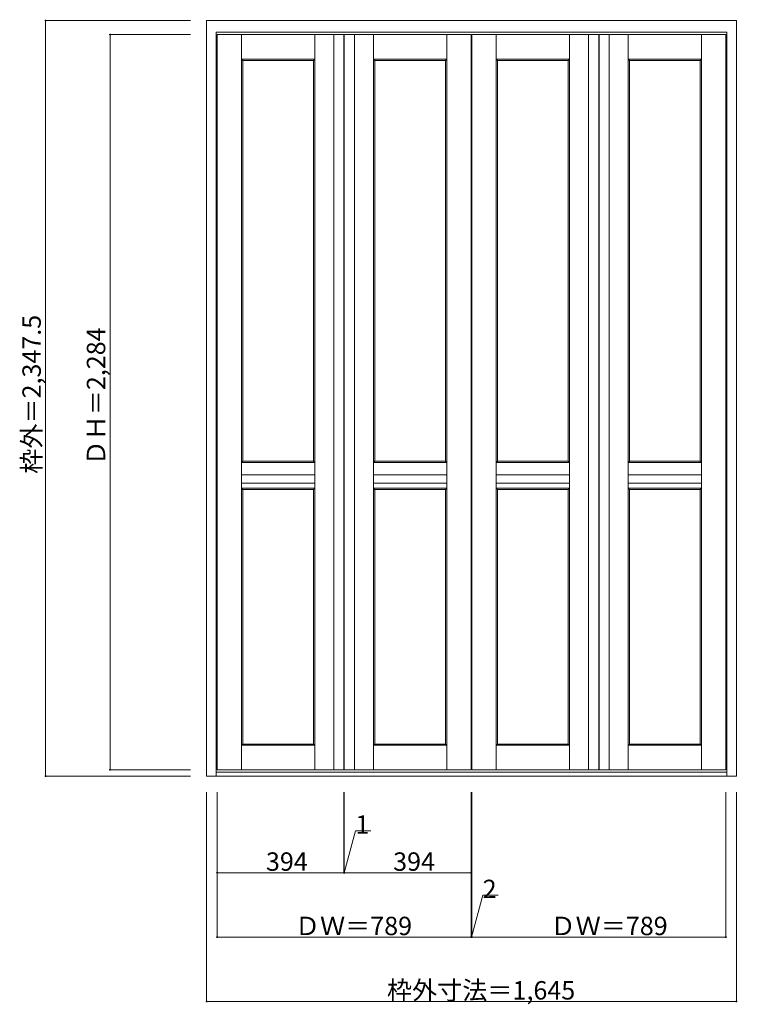
# Model space of a CAD drawing. Units: millimetres. Extents: x -1296 to 932, y -1490 to 1569.
import ezdxf

# ---------------------------------------------------------------- set-up
doc = ezdxf.new("R2010")
doc.units = ezdxf.units.MM
doc.header["$LTSCALE"] = 30
doc.layers.add('0-0', color=7, linetype='Continuous')
doc.layers.add('寸法', color=7, linetype='Continuous')

msp = doc.modelspace()

# ---------------------------------------------------------------- linework, layer by layer
at = {"layer": '0-0', "color": 92, "linetype": 'Continuous', "lineweight": 13}
for p, q in [((-715.8, -781.6), (-715.8, 1565.9)), ((-715.8, 1565.9), (929.2, 1565.9)), ((929.2, -781.6), (929.2, 1565.9)), ((-685.8, -781.6), (-685.8, 1529.9)), ((-685.8, 1529.9), (899.2, 1529.9)), ((899.2, -781.6), (899.2, 1529.9)), ((-683.3, -761.6), (-683.3, 1522.4)), ((-683.3, 1522.4), (-289.3, 1522.4)), ((-289.3, 1522.4), (-289.3, -761.6)), ((-288.3, 1522.4), (-288.3, -761.6)), ((-288.3, 1522.4), (105.7, 1522.4)), ((105.7, 1522.4), (105.7, -761.6)), ((107.7, 1522.4), (107.7, -761.6)), ((107.7, 1522.4), (501.7, 1522.4)), ((501.7, -761.6), (501.7, 1522.4)), ((502.7, -761.6), (502.7, 1522.4)), ((502.7, 1522.4), (896.7, 1522.4)), ((896.7, -761.6), (896.7, 1522.4)), ((-603.3, 197.4), (-603.3, 1442.4)), ((-383.8, 1442.4), (-603.3, 1442.4)), ((-383.8, 197.4), (-383.8, 1442.4)), ((-193.8, 197.4), (-193.8, 1442.4)), ((-193.8, 1442.4), (25.7, 1442.4)), ((25.7, 197.4), (25.7, 1442.4)), ((187.7, 197.4), (187.7, 1442.4)), ((407.2, 1442.4), (187.7, 1442.4)), ((407.2, 197.4), (407.2, 1442.4)), ((597.2, 197.4), (597.2, 1442.4)), ((597.2, 1442.4), (816.7, 1442.4)), ((816.7, 197.4), (816.7, 1442.4)), ((-603.3, 197.4), (-383.8, 197.4)), ((25.7, 197.4), (-193.8, 197.4)), ((187.7, 197.4), (407.2, 197.4)), ((816.7, 197.4), (597.2, 197.4)), ((-607.3, 154.4), (-379.8, 154.4)), ((-197.8, 154.4), (29.7, 154.4)), ((183.7, 154.4), (411.2, 154.4)), ((593.2, 154.4), (820.7, 154.4)), ((-607.3, 128.4), (-379.8, 128.4)), ((-197.8, 128.4), (29.7, 128.4)), ((183.7, 128.4), (411.2, 128.4)), ((593.2, 128.4), (820.7, 128.4)), ((-603.3, -681.6), (-603.3, 109.4)), ((-603.3, 109.4), (-383.8, 109.4)), ((-383.8, -681.6), (-383.8, 109.4)), ((25.7, 109.4), (-193.8, 109.4)), ((-193.8, -681.6), (-193.8, 109.4)), ((25.7, -681.6), (25.7, 109.4)), ((187.7, -681.6), (187.7, 109.4)), ((187.7, 109.4), (407.2, 109.4)), ((407.2, -681.6), (407.2, 109.4)), ((597.2, -681.6), (597.2, 109.4)), ((816.7, 109.4), (597.2, 109.4)), ((816.7, -681.6), (816.7, 109.4)), ((-603.3, -681.6), (-383.8, -681.6)), ((25.7, -681.6), (-193.8, -681.6)), ((187.7, -681.6), (407.2, -681.6)), ((816.7, -681.6), (597.2, -681.6)), ((-683.3, -761.6), (-289.3, -761.6)), ((-288.3, -761.6), (105.7, -761.6)), ((107.7, -761.6), (501.7, -761.6)), ((502.7, -761.6), (896.7, -761.6)), ((-715.8, -781.6), (929.2, -781.6)), ((-685.8, -769.6), (899.2, -769.6))]:
    msp.add_line(p, q, dxfattribs=at)
at = {"layer": '0-0', "color": 7, "linetype": 'Continuous', "lineweight": 9}
for p, q in [((-607.3, -761.6), (-607.3, 1522.4)), ((-379.8, -761.6), (-379.8, 1522.4)), ((-320.8, -761.6), (-320.8, 1522.4)), ((-256.8, -761.6), (-256.8, 1522.4)), ((-197.8, -761.6), (-197.8, 1522.4)), ((29.7, -761.6), (29.7, 1522.4)), ((183.7, -761.6), (183.7, 1522.4)), ((411.2, -761.6), (411.2, 1522.4)), ((470.2, -761.6), (470.2, 1522.4)), ((534.2, -761.6), (534.2, 1522.4)), ((593.2, -761.6), (593.2, 1522.4)), ((820.7, -761.6), (820.7, 1522.4)), ((-607.3, 1446.4), (-603.3, 1442.4)), ((-379.8, 1446.4), (-607.3, 1446.4)), ((-379.8, 1446.4), (-383.8, 1442.4)), ((-197.8, 1446.4), (-193.8, 1442.4)), ((-197.8, 1446.4), (29.7, 1446.4)), ((29.7, 1446.4), (25.7, 1442.4)), ((183.7, 1446.4), (187.7, 1442.4)), ((411.2, 1446.4), (183.7, 1446.4)), ((411.2, 1446.4), (407.2, 1442.4)), ((593.2, 1446.4), (597.2, 1442.4)), ((593.2, 1446.4), (820.7, 1446.4)), ((820.7, 1446.4), (816.7, 1442.4)), ((-607.3, 193.4), (-603.3, 197.4)), ((-607.3, 193.4), (-379.8, 193.4)), ((-383.8, 197.4), (-379.8, 193.4)), ((-193.8, 197.4), (-197.8, 193.4)), ((29.7, 193.4), (-197.8, 193.4)), ((29.7, 193.4), (25.7, 197.4)), ((183.7, 193.4), (187.7, 197.4)), ((183.7, 193.4), (411.2, 193.4)), ((407.2, 197.4), (411.2, 193.4)), ((597.2, 197.4), (593.2, 193.4)), ((820.7, 193.4), (593.2, 193.4)), ((820.7, 193.4), (816.7, 197.4)), ((-607.3, 154.4), (-607.3, 128.4)), ((-379.8, 154.4), (-379.8, 128.4)), ((-197.8, 154.4), (-197.8, 128.4)), ((29.7, 154.4), (29.7, 128.4)), ((183.7, 154.4), (183.7, 128.4)), ((411.2, 154.4), (411.2, 128.4)), ((593.2, 154.4), (593.2, 128.4)), ((820.7, 154.4), (820.7, 128.4)), ((-607.3, 113.4), (-603.3, 109.4)), ((-607.3, 113.4), (-379.8, 113.4)), ((-379.8, 113.4), (-383.8, 109.4)), ((-197.8, 113.4), (-193.8, 109.4)), ((29.7, 113.4), (-197.8, 113.4)), ((29.7, 113.4), (25.7, 109.4)), ((183.7, 113.4), (187.7, 109.4)), ((183.7, 113.4), (411.2, 113.4)), ((411.2, 113.4), (407.2, 109.4)), ((593.2, 113.4), (597.2, 109.4)), ((820.7, 113.4), (593.2, 113.4)), ((820.7, 113.4), (816.7, 109.4)), ((-607.3, -685.6), (-603.3, -681.6)), ((-607.3, -685.6), (-379.8, -685.6)), ((-383.8, -681.6), (-379.8, -685.6)), ((-193.8, -681.6), (-197.8, -685.6)), ((29.7, -685.6), (-197.8, -685.6)), ((29.7, -685.6), (25.7, -681.6)), ((183.7, -685.6), (187.7, -681.6)), ((183.7, -685.6), (411.2, -685.6)), ((407.2, -681.6), (411.2, -685.6)), ((597.2, -681.6), (593.2, -685.6)), ((820.7, -685.6), (593.2, -685.6)), ((820.7, -685.6), (816.7, -681.6))]:
    msp.add_line(p, q, dxfattribs=at)
at = {"layer": '寸法', "color": 120, "linetype": 'Continuous', "lineweight": 5}
for p, q in [((-1215.8, 1565.9), (-1215.8, -781.6)), ((-1215.8, 1565.9), (-765.8, 1565.9)), ((-1015.8, 1522.4), (-765.8, 1522.4)), ((-1015.8, 1522.4), (-1015.8, -761.6)), ((-1015.8, -761.6), (-765.8, -761.6)), ((-1215.8, -781.6), (-765.8, -781.6)), ((-715.8, -1481.6), (-715.8, -831.6)), ((-683.3, -1281.6), (-683.3, -831.6)), ((-289.3, -1081.6), (-289.3, -831.6)), ((-288.3, -1081.6), (-288.3, -831.6)), ((105.7, -1281.6), (105.7, -831.6)), ((107.7, -1281.6), (107.7, -831.6)), ((896.7, -1281.6), (896.7, -831.6)), ((929.2, -1481.6), (929.2, -831.6)), ((-288.8, -1081.6), (-254, -951.5)), ((-254, -951.5), (-206.1, -951.5)), ((-683.3, -1081.6), (-289.3, -1081.6)), ((-289.3, -1081.6), (-288.3, -1081.6)), ((-288.3, -1081.6), (105.7, -1081.6)), ((106.7, -1281.6), (141.5, -1151.5)), ((141.5, -1151.5), (189.4, -1151.5)), ((-683.3, -1281.6), (105.7, -1281.6)), ((105.7, -1281.6), (107.7, -1281.6)), ((107.7, -1281.6), (896.7, -1281.6)), ((-715.8, -1481.6), (929.2, -1481.6))]:
    msp.add_line(p, q, dxfattribs=at)
at = {"layer": '寸法', "color": 7, "linetype": 'Continuous', "lineweight": 9, "const_width": 3}
for points in [[(-1214.3, 1565.9, 0.414214), (-1215.8, 1567.4, 0.414214), (-1217.3, 1565.9, 0.414214), (-1215.8, 1564.4, 0.414214)], [(-1014.3, 1522.4, 0.414214), (-1015.8, 1523.9, 0.414214), (-1017.3, 1522.4, 0.414214), (-1015.8, 1520.9, 0.414214)], [(-1014.3, -761.6, 0.414214), (-1015.8, -760.1, 0.414214), (-1017.3, -761.6, 0.414214), (-1015.8, -763.1, 0.414214)], [(-1214.3, -781.6, 0.414214), (-1215.8, -780.1, 0.414214), (-1217.3, -781.6, 0.414214), (-1215.8, -783.1, 0.414214)], [(-681.8, -1081.6, 0.414214), (-683.3, -1080.1, 0.414214), (-684.8, -1081.6, 0.414214), (-683.3, -1083.1, 0.414214)], [(-287.8, -1081.6, 0.414214), (-289.3, -1080.1, 0.414214), (-290.8, -1081.6, 0.414214), (-289.3, -1083.1, 0.414214)], [(-286.8, -1081.6, 0.414214), (-288.3, -1080.1, 0.414214), (-289.8, -1081.6, 0.414214), (-288.3, -1083.1, 0.414214)], [(107.2, -1081.6, 0.414214), (105.7, -1080.1, 0.414214), (104.2, -1081.6, 0.414214), (105.7, -1083.1, 0.414214)], [(-681.8, -1281.6, 0.414214), (-683.3, -1280.1, 0.414214), (-684.8, -1281.6, 0.414214), (-683.3, -1283.1, 0.414214)], [(107.2, -1281.6, 0.414214), (105.7, -1280.1, 0.414214), (104.2, -1281.6, 0.414214), (105.7, -1283.1, 0.414214)], [(109.2, -1281.6, 0.414214), (107.7, -1280.1, 0.414214), (106.2, -1281.6, 0.414214), (107.7, -1283.1, 0.414214)], [(898.2, -1281.6, 0.414214), (896.7, -1280.1, 0.414214), (895.2, -1281.6, 0.414214), (896.7, -1283.1, 0.414214)], [(-714.3, -1481.6, 0.414214), (-715.8, -1480.1, 0.414214), (-717.3, -1481.6, 0.414214), (-715.8, -1483.1, 0.414214)], [(930.7, -1481.6, 0.414214), (929.2, -1480.1, 0.414214), (927.7, -1481.6, 0.414214), (929.2, -1483.1, 0.414214)]]:
    msp.add_lwpolyline(points, format="xyb", close=True, dxfattribs=at)

# ---------------------------------------------------------------- texts
at = {"layer": '寸法', "color": 7, "linetype": 'Continuous', "lineweight": 70, "char_height": 57.15, "attachment_point": 7, "rotation": 90}
for s, insert, width in [('{\\fＭＳ ゴシック|b0|i0|c128|p49;枠外＝2,347.5}', (-1230.8, 158.2), 487.5), ('{\\fＭＳ ゴシック|b0|i0|c128|p49;ＤＨ＝2,284}', (-1030.8, 184), 412.5)]:
    msp.add_mtext(s, dxfattribs=dict(at, insert=insert, width=width))
at = {"layer": '寸法', "color": 7, "linetype": 'Continuous', "lineweight": 211, "char_height": 57.15, "attachment_point": 7}
for s, insert, width in [('{\\fＭＳ ゴシック|b0|i0|c128|p49;1}', (-254, -960.4), 37.5), ('{\\fＭＳ ゴシック|b0|i0|c128|p49;394}', (-531.6, -1075.5), 112.5), ('{\\fＭＳ ゴシック|b0|i0|c128|p49;394}', (-136.6, -1075.5), 112.5), ('{\\fＭＳ ゴシック|b0|i0|c128|p49;2}', (141.5, -1160.4), 37.5), ('{\\fＭＳ ゴシック|b0|i0|c128|p49;ＤＷ＝789}', (-441.6, -1275.5), 337.5), ('{\\fＭＳ ゴシック|b0|i0|c128|p49;ＤＷ＝789}', (352.2, -1275.5), 337.5), ('{\\fＭＳ ゴシック|b0|i0|c128|p49;枠外寸法＝1,645}', (-155.8, -1475.5), 562.5)]:
    msp.add_mtext(s, dxfattribs=dict(at, insert=insert, width=width))

doc.saveas('drawing.dxf')
